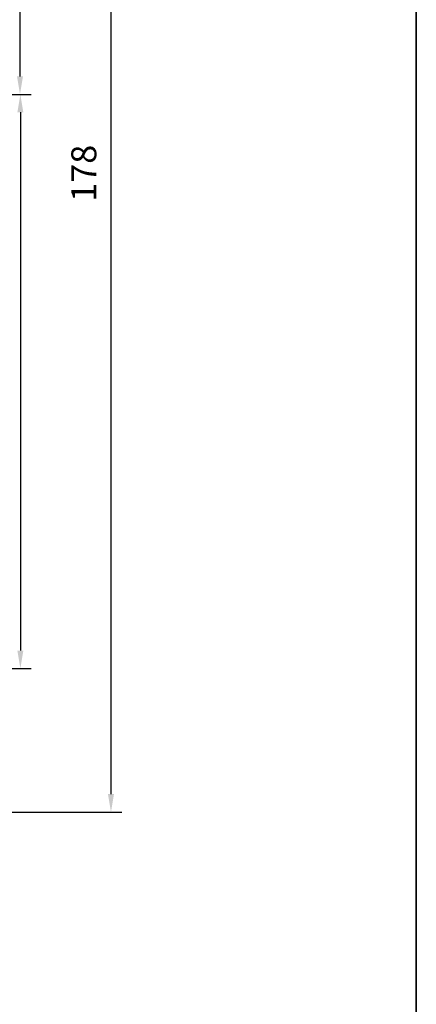
# Model space of a CAD drawing. Units: millimetres. Extents: x -5881 to -4181, y 8003 to 9614.
# Drawn here: x -4917 to -4861, y 9331 to 9468 of the extents above; entities that cross this region are included whole.
import ezdxf

# ---------------------------------------------------------------- set-up
doc = ezdxf.new("R2010")
doc.units = ezdxf.units.MM
doc.styles.add('arialn', font='ARIALN.TTF')
doc.dimstyles.new('rot', dxfattribs={"dimtxt": 3.5, "dimasz": 2.5, "dimexe": 1.5, "dimexo": 0, "dimgap": 2, "dimtad": 1, "dimdsep": 46, "dimtxsty": 'arialn', "dimcen": 0, "dimclrd": 1, "dimclre": 1, "dimclrt": 1, "dimadec": 0, "dimazin": 0, "dimtfac": 1, "dimtix": 1, "dimtmove": 0, "dimatfit": 3, "dimfxl": 1, "dimtolj": 1, "dimarcsym": 0})

# ---------------------------------------------------------------- blocks, each defined once
blk = doc.blocks.new('*D295')
at = {"color": 1, "lineweight": -2, "transparency": 16777216}
for p, q in [((-4931.419102215623, 9472.874552119694), (-4915.205199620474, 9472.874552119694)), ((-4916.705199620474, 9470.374552119694), (-4916.705199620474, 9460.374552119694)), ((-4930.919102215623, 9457.874552119694), (-4915.205199620474, 9457.874552119694))]:
    blk.add_line(p, q, dxfattribs=at)
at = {"color": 1, "transparency": 16777216}
for points in [[(-4917.121866287141, 9470.374552119694), (-4916.288532953807, 9470.374552119694), (-4916.705199620474, 9472.874552119694)], [(-4917.121866287141, 9460.374552119694), (-4916.288532953807, 9460.374552119694), (-4916.705199620474, 9457.874552119694)]]:
    blk.add_solid(points, dxfattribs=at)
at = {"layer": 'Defpoints', "color": 0, "transparency": 16777216}
for p in [(-4931.419102215623, 9472.874552119694), (-4930.919102215623, 9457.874552119694), (-4916.705199620474, 9457.874552119694)]:
    blk.add_point(p, dxfattribs=at)
at = {"color": 1, "transparency": 16777216, "insert": (-4920.4922050775, 9465.374552119692), "char_height": 3.5, "attachment_point": 5, "rotation": 90, "style": 'arialn'}
blk.add_mtext('\\A1;15', dxfattribs=at)
blk = doc.blocks.new('*D177')
at = {"color": 1, "lineweight": -2, "transparency": 16777216}
for p, q in [((-4930.919102215623, 9457.874552119694), (-4915.151917433499, 9457.874552119694)), ((-4916.651917433499, 9455.374552119694), (-4916.651917433499, 9380.374552119694)), ((-4932.02063866565, 9377.874552119694), (-4915.151917433499, 9377.874552119694))]:
    blk.add_line(p, q, dxfattribs=at)
at = {"color": 1, "transparency": 16777216}
for points in [[(-4917.068584100166, 9455.374552119694), (-4916.235250766832, 9455.374552119694), (-4916.651917433499, 9457.874552119694)], [(-4917.068584100166, 9380.374552119694), (-4916.235250766832, 9380.374552119694), (-4916.651917433499, 9377.874552119694)]]:
    blk.add_solid(points, dxfattribs=at)
at = {"layer": 'Defpoints', "color": 0, "transparency": 16777216}
for p in [(-4930.919102215623, 9457.874552119694), (-4932.02063866565, 9377.874552119694), (-4916.651917433499, 9377.874552119694)]:
    blk.add_point(p, dxfattribs=at)
at = {"color": 1, "transparency": 16777216, "insert": (-4920.438922890526, 9417.874552119692), "char_height": 3.5, "attachment_point": 5, "rotation": 90, "style": 'arialn'}
blk.add_mtext('\\A1;80', dxfattribs=at)
blk = doc.blocks.new('*D178')
at = {"color": 1, "lineweight": -2, "transparency": 16777216}
for p, q in [((-4930.919102215623, 9535.87455211969), (-4902.513336930189, 9535.87455211969)), ((-4904.013336930189, 9533.37455211969), (-4904.013336930189, 9360.374552119694)), ((-4954.52063866565, 9357.874552119694), (-4902.513336930189, 9357.874552119694))]:
    blk.add_line(p, q, dxfattribs=at)
at = {"color": 1, "transparency": 16777216}
for points in [[(-4904.430003596856, 9533.37455211969), (-4903.596670263522, 9533.37455211969), (-4904.013336930189, 9535.87455211969)], [(-4904.430003596856, 9360.374552119694), (-4903.596670263522, 9360.374552119694), (-4904.013336930189, 9357.874552119694)]]:
    blk.add_solid(points, dxfattribs=at)
at = {"layer": 'Defpoints', "color": 0, "transparency": 16777216}
for p in [(-4930.919102215623, 9535.87455211969), (-4954.52063866565, 9357.874552119694), (-4904.013336930189, 9357.874552119694)]:
    blk.add_point(p, dxfattribs=at)
at = {"color": 1, "transparency": 16777216, "insert": (-4907.800342387216, 9446.87455211969), "char_height": 3.5, "attachment_point": 5, "rotation": 90, "style": 'arialn'}
blk.add_mtext('\\A1;178', dxfattribs=at)

msp = doc.modelspace()

# ---------------------------------------------------------------- linework, layer by layer
at = {"linetype": 'ByBlock'}
for p, q in [((-4861.422001002124, 9099.252950231996), (-4861.422001002124, 9589.252950231996)), ((-4861.422001002124, 9589.252950231996), (-4861.422001002124, 9099.252950231996))]:
    msp.add_line(p, q, dxfattribs=at)

# ---------------------------------------------------------------- dimensions: what is measured, and where the dimension line sits
for base, p1, p2, picture, middle in [((-4904.013336930189, 9357.874552119694), (-4930.919102215623, 9535.87455211969), (-4954.52063866565, 9357.874552119694), '*D178', (-4907.800342387216, 9446.87455211969)), ((-4916.705199620474, 9457.874552119694), (-4931.419102215623, 9472.874552119694), (-4930.919102215623, 9457.874552119694), '*D295', (-4920.4922050775, 9465.374552119692)), ((-4916.651917433499, 9377.874552119694), (-4930.919102215623, 9457.874552119694), (-4932.02063866565, 9377.874552119694), '*D177', (-4920.438922890526, 9417.874552119692))]:
    dim = msp.add_linear_dim(base=base, p1=p1, p2=p2, angle=90, dimstyle='rot')
    dim.commit()
    dim.dimension.update_dxf_attribs({"geometry": picture, "text_midpoint": middle})

doc.saveas('drawing.dxf')
